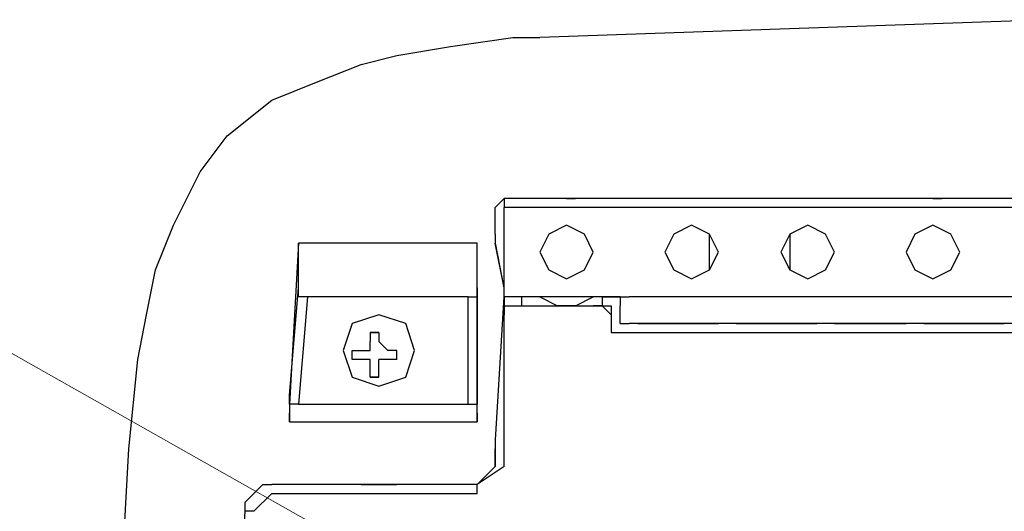
# Model space of a CAD drawing. Units: inches. Extents: x 0 to 250, y -250 to 0.
# Drawn here: x 95 to 108, y -118 to -111 of the extents above; entities that cross this region are included whole.
import ezdxf

# ---------------------------------------------------------------- set-up
doc = ezdxf.new("R2010")
doc.units = ezdxf.units.IN
doc.header["$MEASUREMENT"] = 0
doc.layers.add('Layer 1', color=7, linetype='Continuous')

msp = doc.modelspace()

# ---------------------------------------------------------------- linework, layer by layer
at = {"layer": 'Layer 1', "color": 7, "lineweight": 25}
for points in [[(121.711, -111.516), (115.245, -111.285), (108.663, -111.285), (102.082, -111.516)], [(96.771, -116.828), (96.886, -115.674), (97.001, -115.096), (97.116, -114.518), (97.348, -113.941), (97.693, -113.249), (98.041, -112.787), (98.618, -112.324), (99.195, -112.094), (99.772, -111.862), (100.233, -111.747), (100.928, -111.632), (101.735, -111.517), (102.082, -111.517)], [(101.62, -113.595), (101.62, -113.595), (101.505, -113.71)], [(101.966, -113.595), (101.62, -113.595)], [(101.62, -113.595), (101.62, -113.595), (101.62, -113.71)], [(122.288, -113.71), (122.288, -113.595), (122.172, -113.595), (101.62, -113.595)], [(101.966, -113.595), (101.62, -113.595)], [(101.62, -113.595), (101.62, -113.595), (101.62, -113.71)], [(101.62, -113.595), (101.62, -113.595)], [(102.428, -113.595), (102.428, -113.595), (102.313, -113.595), (102.081, -113.595), (101.966, -113.595)], [(101.966, -113.595), (101.966, -113.595)], [(102.89, -113.595), (102.774, -113.595), (102.543, -113.595), (102.428, -113.595)], [(102.428, -113.595), (102.428, -113.595), (102.544, -113.595)], [(102.428, -113.595), (102.428, -113.595)], [(103.583, -113.595), (102.89, -113.595)], [(103.928, -113.595), (103.928, -113.595), (103.814, -113.595), (103.698, -113.595), (103.583, -113.595)], [(103.928, -113.595), (103.928, -113.595)], [(104.391, -113.595), (104.276, -113.595), (104.16, -113.595), (104.045, -113.595)], [(104.045, -113.595), (104.045, -113.595)], [(104.045, -113.595), (104.045, -113.595)], [(105.199, -113.595), (104.391, -113.595)], [(105.199, -113.595), (104.391, -113.595)], [(104.391, -113.595), (104.391, -113.595)], [(105.546, -113.595), (105.546, -113.595), (105.43, -113.595), (105.314, -113.595), (105.199, -113.595)], [(105.199, -113.595), (105.199, -113.595)], [(105.546, -113.595), (105.546, -113.595)], [(106.007, -113.595), (105.891, -113.595), (105.776, -113.595), (105.66, -113.595)], [(105.661, -113.595), (105.661, -113.595)], [(105.661, -113.595), (105.661, -113.595)], [(106.701, -113.595), (106.007, -113.595)], [(106.701, -113.595), (106.007, -113.595)], [(107.162, -113.595), (107.162, -113.595), (107.047, -113.595), (106.816, -113.595), (106.701, -113.595)], [(106.701, -113.595), (106.701, -113.595)], [(107.624, -113.595), (107.508, -113.595), (107.278, -113.595), (107.162, -113.595)], [(107.162, -113.595), (107.162, -113.595), (107.278, -113.595)], [(107.162, -113.595), (107.162, -113.595)], [(108.317, -113.595), (107.624, -113.595)], [(108.317, -113.595), (107.624, -113.595)], [(107.624, -113.595), (107.624, -113.595)], [(101.504, -114.056), (101.504, -113.709)], [(101.504, -114.056), (101.504, -113.709)], [(101.504, -113.71), (101.504, -113.71)], [(122.172, -113.71), (101.62, -113.71)], [(101.62, -113.71), (101.62, -113.71)], [(101.62, -114.864), (101.62, -113.71)], [(102.774, -114.287), (102.659, -114.056), (102.428, -113.941), (102.197, -114.056), (102.081, -114.287), (102.197, -114.518), (102.428, -114.633), (102.659, -114.518), (102.774, -114.287)], [(102.774, -114.287), (102.659, -114.056), (102.428, -113.941), (102.197, -114.056), (102.081, -114.287), (102.197, -114.518), (102.428, -114.633), (102.659, -114.518), (102.774, -114.287)], [(104.276, -114.287), (104.276, -114.056), (104.044, -113.941), (103.814, -114.056), (103.697, -114.287), (103.814, -114.518), (104.044, -114.633), (104.276, -114.518), (104.276, -114.287)], [(104.391, -114.287), (104.276, -114.056), (104.045, -113.941), (103.814, -114.056), (103.698, -114.287), (103.814, -114.518), (104.045, -114.633), (104.276, -114.518), (104.391, -114.287)], [(105.891, -114.287), (105.776, -114.056), (105.546, -113.941), (105.314, -114.056), (105.199, -114.287), (105.314, -114.518), (105.546, -114.633), (105.776, -114.518), (105.891, -114.287)], [(105.891, -114.287), (105.776, -114.056), (105.546, -113.941), (105.314, -114.056), (105.314, -114.287), (105.314, -114.518), (105.546, -114.633), (105.776, -114.518), (105.891, -114.287)], [(107.509, -114.287), (107.393, -114.056), (107.162, -113.941), (106.931, -114.056), (106.816, -114.287), (106.931, -114.518), (107.162, -114.633), (107.393, -114.518), (107.509, -114.287)], [(107.509, -114.287), (107.393, -114.056), (107.162, -113.941), (106.931, -114.056), (106.816, -114.287), (106.931, -114.518), (107.162, -114.633), (107.393, -114.518), (107.509, -114.287)], [(101.504, -114.056), (101.504, -114.056), (101.504, -114.172), (101.619, -114.749), (101.619, -114.864), (101.504, -116.712), (101.504, -116.828), (101.504, -117.059)], [(101.504, -114.056), (101.504, -114.056)], [(98.964, -114.171), (98.849, -116.251)], [(98.849, -116.135), (98.964, -114.749), (98.964, -114.518), (98.964, -114.287), (98.964, -114.172)], [(99.08, -114.171), (99.08, -114.171), (98.964, -114.171)], [(101.274, -114.171), (101.159, -114.171), (100.696, -114.171), (99.888, -114.171), (99.08, -114.171)], [(101.274, -116.251), (101.274, -114.171)], [(101.274, -114.171), (101.274, -114.171)], [(101.274, -114.749), (101.274, -114.749), (101.274, -114.634), (101.274, -114.518), (101.274, -114.287), (101.274, -114.172)], [(101.504, -114.171), (101.504, -114.171)], [(101.62, -114.749), (101.505, -114.172)], [(99.08, -114.864), (99.08, -114.864), (98.964, -114.864), (98.964, -114.749)], [(98.964, -114.749), (98.964, -114.749)], [(101.158, -116.251), (101.158, -114.864), (101.273, -114.864), (101.273, -114.749)], [(101.274, -114.749), (101.274, -116.251)], [(101.62, -114.749), (101.62, -114.749)], [(99.08, -114.864), (98.964, -116.251)], [(101.158, -114.864), (100.696, -114.864), (100.118, -114.864), (99.541, -114.864), (99.08, -114.864)], [(103.121, -114.864), (103.121, -114.864), (101.62, -114.864)], [(101.62, -114.864), (101.62, -114.98)], [(101.851, -114.98), (101.851, -114.864)], [(102.082, -114.864), (102.313, -114.98)], [(102.543, -114.98), (102.774, -114.864)], [(102.89, -114.864), (102.89, -114.98), (102.774, -114.98)], [(102.89, -114.864), (102.89, -114.98)], [(102.89, -114.864), (103.121, -114.864)], [(103.121, -114.864), (103.121, -114.864), (103.121, -114.98)], [(103.121, -114.864), (103.236, -114.864)], [(120.556, -114.864), (120.556, -114.864), (103.236, -114.864)], [(101.62, -114.98), (102.89, -114.98)], [(101.62, -114.98), (101.62, -115.096)], [(101.62, -115.095), (101.62, -114.98)], [(101.851, -114.98), (101.851, -114.98)], [(102.543, -114.98), (102.313, -114.98)], [(102.774, -114.98), (102.774, -114.98)], [(102.89, -114.98), (102.89, -114.98), (103.005, -115.096)], [(102.89, -114.98), (102.89, -114.98), (103.005, -114.98)], [(102.89, -114.98), (102.89, -114.98)], [(103.005, -114.98), (103.005, -114.98), (103.005, -115.096)], [(103.121, -114.98), (103.121, -114.98)], [(103.121, -115.21), (103.121, -114.98)], [(100.465, -115.558), (100.349, -115.211), (100.003, -115.096), (99.657, -115.211), (99.541, -115.558), (99.657, -115.903), (100.003, -116.019), (100.349, -115.903), (100.465, -115.558)], [(100.465, -115.558), (100.349, -115.211), (100.003, -115.096), (99.657, -115.211), (99.541, -115.558), (99.657, -115.903), (100.003, -116.019), (100.349, -115.903), (100.465, -115.558)], [(101.62, -117.058), (101.62, -115.096)], [(103.005, -115.095), (103.005, -115.327)], [(103.005, -115.095), (103.005, -115.327)], [(103.005, -115.095), (103.005, -115.095)], [(103.005, -115.095), (103.005, -115.095)], [(103.005, -115.095), (103.005, -115.095)], [(103.121, -115.21), (103.121, -115.21), (103.236, -115.21)], [(109.356, -115.21), (109.356, -115.21), (108.317, -115.21), (108.201, -115.21), (108.086, -115.21), (107.047, -115.21), (106.931, -115.21), (106.816, -115.21), (105.891, -115.21), (105.776, -115.21), (105.661, -115.21), (104.622, -115.21), (104.507, -115.21), (104.391, -115.21), (103.351, -115.21), (103.236, -115.21)], [(103.351, -115.21), (104.391, -115.21)], [(103.351, -115.21), (103.351, -115.21)], [(104.391, -115.21), (104.391, -115.21)], [(104.622, -115.21), (105.661, -115.21)], [(104.622, -115.21), (104.622, -115.21)], [(105.661, -115.21), (105.661, -115.21)], [(105.891, -115.21), (106.816, -115.21)], [(105.891, -115.21), (105.891, -115.21)], [(106.816, -115.21), (106.816, -115.21)], [(107.047, -115.21), (108.085, -115.21)], [(107.047, -115.21), (107.047, -115.21)], [(107.047, -115.21), (107.047, -115.21)], [(108.085, -115.21), (108.085, -115.21)], [(100.003, -115.327), (99.888, -115.327), (99.888, -115.443)], [(99.888, -115.327), (100.003, -115.327)], [(100.003, -115.327), (99.888, -115.327), (99.888, -115.443)], [(99.888, -115.327), (100.003, -115.327)], [(100.003, -115.327), (100.003, -115.443)], [(100.003, -115.327), (100.003, -115.443)], [(103.005, -115.327), (120.788, -115.327)], [(103.005, -115.327), (103.005, -115.327)], [(103.005, -115.327), (103.005, -115.327)], [(103.005, -115.327), (120.788, -115.327)], [(99.888, -115.558), (99.888, -115.558), (99.888, -115.443)], [(99.888, -115.558), (99.888, -115.558), (99.888, -115.443)], [(100.003, -115.443), (100.118, -115.559)], [(100.003, -115.443), (100.118, -115.559)], [(100.003, -115.903), (99.888, -115.903), (99.888, -115.673), (99.657, -115.673), (99.657, -115.558)], [(99.657, -115.558), (99.888, -115.558)], [(99.657, -115.558), (99.657, -115.558)], [(100.003, -115.903), (99.888, -115.903), (99.888, -115.673), (99.657, -115.673), (99.657, -115.558)], [(99.657, -115.558), (99.888, -115.558)], [(99.657, -115.558), (99.657, -115.558)], [(100.234, -115.558), (100.119, -115.558)], [(100.234, -115.558), (100.119, -115.558)], [(100.234, -115.673), (100.234, -115.558)], [(100.234, -115.558), (100.234, -115.558)], [(100.234, -115.673), (100.234, -115.558)], [(100.234, -115.558), (100.234, -115.558)], [(99.888, -115.673), (99.888, -115.673)], [(99.888, -115.673), (99.888, -115.673)], [(100.118, -115.673), (100.118, -115.673), (100.003, -115.673)], [(100.003, -115.903), (100.003, -115.673)], [(100.118, -115.673), (100.118, -115.673), (100.003, -115.673)], [(100.003, -115.903), (100.003, -115.673)], [(100.234, -115.673), (100.119, -115.673)], [(100.234, -115.673), (100.119, -115.673)], [(99.888, -115.903), (100.003, -115.903)], [(99.888, -115.903), (100.003, -115.903)], [(98.849, -116.251), (98.849, -116.366)], [(98.849, -116.251), (98.849, -116.251)], [(98.964, -116.251), (101.158, -116.251)], [(101.158, -116.251), (101.158, -116.251), (101.273, -116.251)], [(101.274, -116.366), (101.274, -116.25)], [(101.274, -116.251), (101.274, -116.251)], [(98.849, -116.366), (98.849, -116.481)], [(98.849, -116.481), (98.849, -116.366)], [(101.274, -116.481), (101.274, -116.481), (101.274, -116.366)], [(101.274, -116.366), (101.274, -116.481)], [(98.849, -116.481), (98.849, -116.481), (98.964, -116.481)], [(98.849, -116.481), (98.849, -116.481)], [(98.964, -116.481), (101.274, -116.481)], [(98.964, -116.481), (98.964, -116.481)], [(98.964, -116.481), (98.964, -116.481), (101.158, -116.481), (101.274, -116.481)], [(101.274, -116.481), (101.274, -116.481)], [(96.424, -123.179), (96.771, -116.828)], [(101.274, -117.289), (101.504, -117.058), (101.504, -116.828)], [(101.504, -116.828), (101.504, -116.828)], [(101.62, -117.058), (101.273, -117.29)], [(101.274, -117.289), (101.504, -117.058)], [(101.504, -117.058), (101.504, -117.058)], [(101.504, -117.058), (101.504, -117.058)], [(101.504, -117.058), (101.504, -117.058)], [(98.272, -117.521), (98.502, -117.289)], [(98.272, -117.521), (98.502, -117.289), (98.618, -117.289)], [(98.503, -117.289), (98.503, -117.289)], [(101.274, -117.289), (101.274, -117.289), (98.618, -117.289)], [(99.772, -117.289), (100.233, -117.289)], [(101.274, -117.406), (101.274, -117.289)], [(98.386, -117.636), (98.618, -117.406)], [(98.618, -117.406), (101.274, -117.406)], [(98.618, -117.406), (98.618, -117.406)], [(98.272, -117.521), (98.272, -117.636)], [(98.272, -117.521), (98.272, -117.521)], [(98.272, -117.636), (97.925, -123.179)], [(98.272, -117.636), (98.272, -117.636)], [(98.386, -117.636), (98.272, -117.636)], [(98.272, -117.636), (98.272, -117.636)]]:
    msp.add_lwpolyline(points, dxfattribs=at)
at = {"layer": 'Layer 1', "color": 7, "lineweight": 15}
msp.add_lwpolyline([(104.853, -120.984), (102.543, -119.715), (91.92, -113.71)], dxfattribs=at)
at = {"layer": 'Layer 1', "color": 7, "lineweight": 25}
msp.add_open_spline([(98.964, -116.251), (98.964, -116.251), (98.964, -116.251), (98.964, -116.251), (98.964, -116.251), (98.849, -116.251), (98.849, -116.251), (98.849, -116.251), (98.849, -116.135), (98.849, -116.135), (98.849, -116.135), (98.849, -116.251), (98.849, -116.251)], degree=3, knots=[0, 0, 0, 0, 1, 1, 1, 2, 2, 2, 3, 3, 3, 4, 4, 4, 4], dxfattribs=at)

doc.saveas('drawing.dxf')
